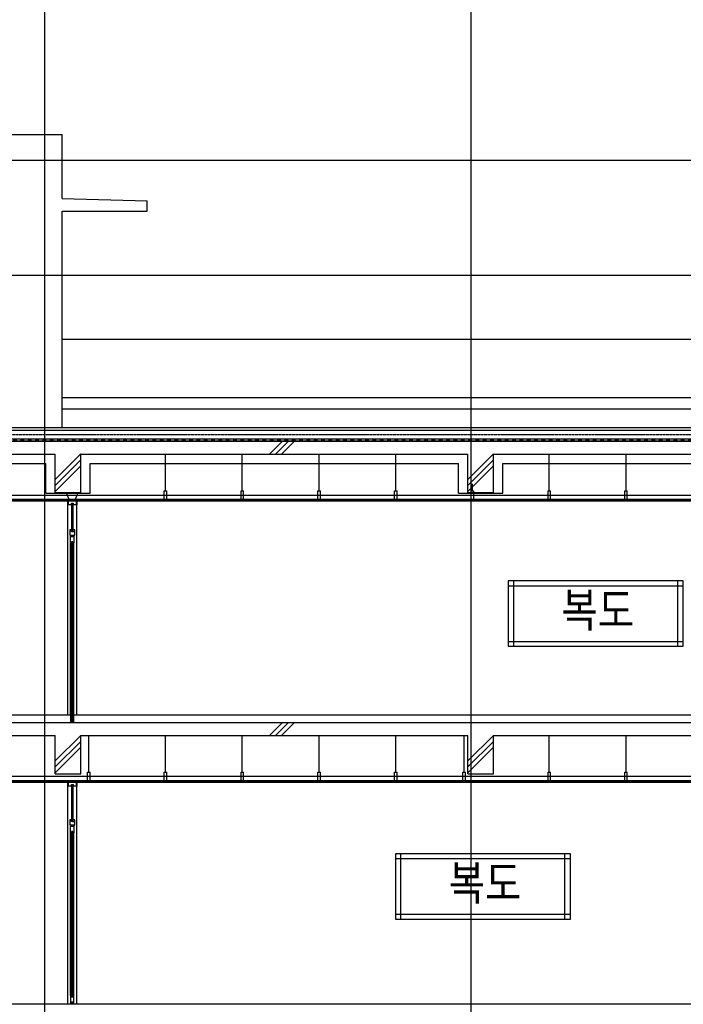
# Model space of a CAD drawing. Units: millimetres. Extents: x 383766 to 882130, y -77373 to 57373.
# Drawn here: x 581601 to 589384, y 20872 to 32423 of the extents above; entities that cross this region are included whole.
import ezdxf
from ezdxf.enums import TextEntityAlignment as Align

# ---------------------------------------------------------------- set-up
doc = ezdxf.new("R2010")
doc.units = ezdxf.units.MM
for name, pattern in [('CEN', [62, 60, -1, 0, -1]), ('HID', [2.3, 1.5, -0.8]), ('HIDDEN', [2, 1, -1])]:
    doc.linetypes.add(name, pattern=pattern)
for name, color, linetype in [('2', 2, 'Continuous'), ('3', 3, 'Continuous'), ('4', 4, 'Continuous'), ('6', 6, 'Continuous'), ('9', 9, 'Continuous'), ('CEN', 1, 'CEN'), ('DOOR', 4, 'Continuous'), ('ELE-8', 8, 'Continuous'), ('HAT', 253, 'Continuous'), ('TEX', 3, 'Continuous'), ('WIN', 4, 'Continuous'), ('실명', 3, 'Continuous')]:
    doc.layers.add(name, color=color, linetype=linetype)
doc.styles.add('굴림체', font='txt')

msp = doc.modelspace()

# ---------------------------------------------------------------- linework, layer by layer
at = {"layer": '2'}
for p, q in [((568207.6, 27477.1), (595137.6, 27477.1)), ((577447.6, 27327.1), (582017.6, 27327.1)), ((582017.6, 26877.1), (582017.6, 27327.1)), ((582317.6, 27327.1), (586857.6, 27327.1)), ((582317.6, 26877.1), (582317.6, 27327.1)), ((586857.6, 26877.1), (586857.6, 27327.1)), ((587157.6, 27327.1), (595037.6, 27327.1)), ((587157.6, 26877.1), (587157.6, 27327.1)), ((582017.6, 26877.1), (582317.6, 26877.1)), ((586857.6, 26877.1), (587157.6, 26877.1)), ((568207.6, 24177.1), (595187.6, 24177.1)), ((577447.6, 24027.1), (582017.6, 24027.1)), ((582017.6, 23577.1), (582017.6, 24027.1)), ((582317.6, 24027.1), (586857.6, 24027.1)), ((582317.6, 23577.1), (582317.6, 24027.1)), ((586857.6, 23577.1), (586857.6, 24027.1)), ((587157.6, 24027.1), (595037.6, 24027.1)), ((587157.6, 23577.1), (587157.6, 24027.1)), ((582017.6, 23577.1), (582317.6, 23577.1)), ((586857.6, 23577.1), (587157.6, 23577.1))]:
    msp.add_line(p, q, dxfattribs=at)
at = {"layer": '3', "linetype": 'HID'}
msp.add_line((568270, 27557.1), (594987.6, 27557.1), dxfattribs=at)
at = {"layer": '4'}
for p, q in [((578137.6, 31077.1), (582097.6, 31077.1)), ((582097.6, 30327.1), (582097.6, 31077.1)), ((582097.6, 30327.1), (583097.6, 30297.1)), ((583097.6, 30177.1), (583097.6, 30297.1)), ((582097.6, 27637.1), (582097.6, 30177.1)), ((582097.6, 30177.1), (583097.6, 30177.1))]:
    msp.add_line(p, q, dxfattribs=at)
at = {"layer": '6'}
for p, q in [((582097.6, 28677.1), (595152.6, 28677.1)), ((569077.6, 27637.1), (594362.6, 27637.1)), ((568270, 27507.1), (595125.2, 27507.1)), ((569059.6, 27607.1), (594380.6, 27607.1)), ((583312.1, 26897.1), (583312.1, 27327.1)), ((584212.1, 26897.1), (584212.1, 27327.1)), ((585112.1, 26897.1), (585112.1, 27327.1)), ((586012.1, 26897.1), (586012.1, 27327.1)), ((587812.1, 26897.1), (587812.1, 27327.1)), ((588712.1, 26897.1), (588712.1, 27327.1)), ((577557.6, 27217.1), (581907.6, 27217.1)), ((581907.6, 26867.1), (581907.6, 27217.1)), ((582427.6, 27217.1), (586747.6, 27217.1)), ((582427.6, 26867.1), (582427.6, 27217.1)), ((586747.6, 26867.1), (586747.6, 27217.1)), ((587267.6, 27217.1), (594927.6, 27217.1)), ((587267.6, 26867.1), (587267.6, 27217.1)), ((586912.1, 26897.1), (586912.1, 26977.1)), ((568257.6, 26847.1), (595187.6, 26847.1)), ((581907.6, 26867.1), (582427.6, 26867.1)), ((583297.1, 26797.1), (583297.1, 26897.1)), ((583297.1, 26897.1), (583327.1, 26897.1)), ((583327.1, 26797.1), (583327.1, 26897.1)), ((584197.1, 26797.1), (584197.1, 26897.1)), ((584197.1, 26897.1), (584227.1, 26897.1)), ((584227.1, 26797.1), (584227.1, 26897.1)), ((585097.1, 26797.1), (585097.1, 26897.1)), ((585097.1, 26897.1), (585127.1, 26897.1)), ((585127.1, 26797.1), (585127.1, 26897.1)), ((585997.1, 26797.1), (585997.1, 26897.1)), ((585997.1, 26897.1), (586027.1, 26897.1)), ((586027.1, 26797.1), (586027.1, 26897.1)), ((586747.6, 26867.1), (587267.6, 26867.1)), ((586897.1, 26797.1), (586897.1, 26897.1)), ((586897.1, 26897.1), (586927.1, 26897.1)), ((586927.1, 26797.1), (586927.1, 26897.1)), ((587797.1, 26797.1), (587797.1, 26897.1)), ((587797.1, 26897.1), (587827.1, 26897.1)), ((587827.1, 26797.1), (587827.1, 26897.1)), ((588697.1, 26797.1), (588697.1, 26897.1)), ((588697.1, 26897.1), (588727.1, 26897.1)), ((588727.1, 26797.1), (588727.1, 26897.1)), ((568227.6, 26797.1), (595187.6, 26797.1)), ((568227.6, 26787.1), (595187.6, 26787.1)), ((568227.6, 26777.1), (595187.6, 26777.1)), ((568227.6, 24267.1), (595187.6, 24267.1)), ((582412.1, 23597.1), (582412.1, 24027.1)), ((583312.1, 23597.1), (583312.1, 24027.1)), ((584212.1, 23597.1), (584212.1, 24027.1)), ((585112.1, 23597.1), (585112.1, 24027.1)), ((586012.1, 23597.1), (586012.1, 24027.1)), ((586814.1, 23597.1), (586814.1, 24027.1)), ((587812.1, 23597.1), (587812.1, 24027.1)), ((588712.1, 23597.1), (588712.1, 24027.1)), ((582397.1, 23497.1), (582397.1, 23597.1)), ((582397.1, 23597.1), (582427.1, 23597.1)), ((582427.1, 23497.1), (582427.1, 23597.1)), ((583297.1, 23497.1), (583297.1, 23597.1)), ((583297.1, 23597.1), (583327.1, 23597.1)), ((583327.1, 23497.1), (583327.1, 23597.1)), ((584197.1, 23497.1), (584197.1, 23597.1)), ((584197.1, 23597.1), (584227.1, 23597.1)), ((584227.1, 23497.1), (584227.1, 23597.1)), ((585097.1, 23497.1), (585097.1, 23597.1)), ((585097.1, 23597.1), (585127.1, 23597.1)), ((585127.1, 23497.1), (585127.1, 23597.1)), ((585997.1, 23497.1), (585997.1, 23597.1)), ((585997.1, 23597.1), (586027.1, 23597.1)), ((586027.1, 23497.1), (586027.1, 23597.1)), ((586799.1, 23497.1), (586799.1, 23597.1)), ((586799.1, 23597.1), (586829.1, 23597.1)), ((586829.1, 23497.1), (586829.1, 23597.1)), ((587797.1, 23497.1), (587797.1, 23597.1)), ((587797.1, 23597.1), (587827.1, 23597.1)), ((587827.1, 23497.1), (587827.1, 23597.1)), ((588697.1, 23497.1), (588697.1, 23597.1)), ((588697.1, 23597.1), (588727.1, 23597.1)), ((588727.1, 23497.1), (588727.1, 23597.1)), ((568372.6, 23497.1), (595417.6, 23497.1)), ((568372.6, 23487.1), (595417.6, 23487.1)), ((568372.6, 23477.1), (595427.6, 23477.1)), ((568402.6, 23547.1), (595417.6, 23547.1)), ((568227.6, 20877.1), (592296.8, 20877.1))]:
    msp.add_line(p, q, dxfattribs=at)
at = {"layer": '6', "linetype": 'HIDDEN'}
msp.add_line((568263.8, 27492.1), (595131.4, 27492.1), dxfattribs=at)
at = {"layer": '9'}
for p, q in [((582097.6, 27992.3), (594987.6, 27992.3)), ((582097.6, 27857.1), (594987.6, 27857.1))]:
    msp.add_line(p, q, dxfattribs=at)
at = {"layer": 'CEN'}
for p, q in [((581897.6, 8562.7), (581897.6, 43018.4)), ((586897.6, 8562.7), (586897.6, 43018.4)), ((562578.6, 30777.1), (598195.3, 30777.1)), ((562578.6, 29427.1), (615302.6, 29427.1)), ((562578.6, 27477.1), (598195.3, 27477.1)), ((562578.6, 24177.1), (598195.3, 24177.1)), ((562578.6, 20877.1), (615302.6, 20877.1))]:
    msp.add_line(p, q, dxfattribs=at)
at = {"layer": 'DOOR', "color": 4, "linetype": 'Continuous'}
for p, q in [((582165.6, 26777.1), (582188.6, 26777.1)), ((582246.6, 26777.1), (582269.6, 26777.1))]:
    msp.add_line(p, q, dxfattribs=at)
at = {"layer": 'ELE-8', "ltscale": 0.5}
for p, q in [((587331.1, 25782.5), (589382.7, 25782.5)), ((587395.1, 25072.1), (587395.1, 25840.1)), ((589318.7, 25072.1), (589318.7, 25840.1)), ((587331.1, 25129.7), (589382.7, 25129.7)), ((586008.1, 22581.5), (588059.8, 22581.5)), ((586072.1, 21871.1), (586072.1, 22639.1)), ((587995.8, 21871.1), (587995.8, 22639.1)), ((586008.1, 21928.7), (588059.8, 21928.7))]:
    msp.add_line(p, q, dxfattribs=at)
at = {"layer": 'HAT'}
for p, q in [((584531.8, 27327.1), (584681.8, 27477.1)), ((584602.5, 27327.1), (584752.5, 27477.1)), ((584673.2, 27327.1), (584823.2, 27477.1)), ((582017.6, 27028.9), (582317.6, 27328.9)), ((586857.6, 27028.9), (587157.6, 27328.9)), ((582017.6, 26958.2), (582317.6, 27258.2)), ((582017.6, 26887.5), (582317.6, 27187.5)), ((586857.6, 26958.2), (587157.6, 27258.2)), ((586857.6, 26887.5), (587157.6, 27187.5)), ((584531.8, 24027.1), (584681.8, 24177.1)), ((584602.5, 24027.1), (584752.5, 24177.1)), ((584673.2, 24027.1), (584823.2, 24177.1)), ((582017.6, 23727.1), (582317.6, 24027.1)), ((586857.6, 23727.1), (587157.6, 24027.1)), ((582017.6, 23656.3), (582317.6, 23956.3)), ((586857.6, 23656.3), (587157.6, 23956.3)), ((582017.6, 23587.5), (582317.6, 23887.5)), ((586857.6, 23587.5), (587157.6, 23887.5))]:
    msp.add_line(p, q, dxfattribs=at)
at = {"layer": 'WIN'}
for p, q in [((582188.6, 26777.1), (582147.7, 26877.1)), ((582246.6, 26777.1), (582287.5, 26877.1)), ((582165.6, 26732.1), (582165.6, 26777.1)), ((582165.6, 24277.1), (582165.6, 26732.1)), ((582210.1, 26732.1), (582165.6, 26732.1)), ((582168.7, 26774), (582168.7, 26735.2)), ((582188.6, 26774), (582168.7, 26774)), ((582168.7, 26735.2), (582207, 26735.2)), ((582188.6, 26777.1), (582188.6, 26774)), ((582207, 26735.2), (582207, 26750.2)), ((582207, 26750.2), (582228.2, 26750.2)), ((582221.9, 26747.1), (582210.1, 26735.3)), ((582210.1, 26737), (582220.3, 26747.1)), ((582218.6, 26747.1), (582210.1, 26738.6)), ((582210.1, 26740.3), (582216.9, 26747.1)), ((582210.1, 26747.1), (582210.1, 26732.1)), ((582215.1, 26747.1), (582210.1, 26742.1)), ((582210.1, 26743.8), (582213.4, 26747.1)), ((582211.8, 26747.1), (582210.1, 26745.5)), ((582225.1, 26747.1), (582210.1, 26747.1)), ((582210.1, 26746.9), (582218, 26739)), ((582216.2, 26739), (582210.1, 26745.2)), ((582210.1, 26743.5), (582214.7, 26738.8)), ((582214.7, 26737.1), (582210.1, 26741.8)), ((582210.1, 26740), (582214.7, 26735.5)), ((582214.7, 26733.8), (582210.1, 26738.4)), ((582210.1, 26733.6), (582214.7, 26738.2)), ((582210.1, 26736.7), (582214.6, 26732.2)), ((582214.6, 26730.5), (582210.1, 26735)), ((582210.1, 26733.3), (582214.6, 26728.8)), ((582210.1, 26732.1), (582210.1, 26437.1)), ((582210.7, 26732), (582210.1, 26732.1)), ((582214.7, 26736.5), (582210.3, 26732.1)), ((582211.6, 26731.5), (582210.7, 26732)), ((582211.5, 26731.6), (582214.7, 26734.8)), ((582219.7, 26739), (582211.6, 26747.1)), ((582212.5, 26730.9), (582211.6, 26731.5)), ((582214.6, 26733.1), (582212.5, 26730.9)), ((582213.3, 26729.7), (582212.5, 26730.9)), ((582213.2, 26747.1), (582225.1, 26735.2)), ((582213.2, 26729.9), (582214.6, 26731.4)), ((582214, 26728.7), (582213.3, 26729.7)), ((582214.6, 26729.7), (582213.8, 26728.9)), ((582214.6, 26727.4), (582214, 26728.7)), ((582214.4, 26727.8), (582214.6, 26728)), ((582214.7, 26430.2), (582214.8, 26739)), ((582220.7, 26739), (582214.7, 26739)), ((582225.1, 26736.9), (582214.9, 26747.1)), ((582215.5, 26739), (582223.6, 26747.1)), ((582216.6, 26747.1), (582225.1, 26738.6)), ((582225.1, 26746.9), (582217.3, 26739)), ((582225.1, 26740.3), (582218.4, 26747.1)), ((582219, 26739), (582225.1, 26745.2)), ((582220.1, 26747.1), (582225.1, 26742.1)), ((582220.6, 26739), (582220.7, 26430.2)), ((582225.1, 26743.5), (582220.7, 26739)), ((582220.7, 26737.4), (582225.1, 26741.9)), ((582225.1, 26740.1), (582220.7, 26735.7)), ((582220.7, 26734), (582225.1, 26738.4)), ((582225.1, 26733.6), (582220.7, 26738)), ((582220.7, 26736.2), (582224.9, 26732)), ((582223.8, 26731.5), (582220.7, 26734.6)), ((582225.1, 26736.7), (582220.8, 26732.4)), ((582220.8, 26730.7), (582225.1, 26735)), ((582225.1, 26733.4), (582220.8, 26729.1)), ((582220.8, 26732.8), (582222.8, 26730.8)), ((582222.1, 26729.9), (582220.8, 26731.2)), ((582220.8, 26729.5), (582221.5, 26728.8)), ((582221.4, 26728.6), (582220.8, 26727.5)), ((582220.9, 26727.7), (582220.8, 26727.8)), ((582221.7, 26729.3), (582221.4, 26728.6)), ((582225.1, 26743.7), (582221.7, 26747.1)), ((582222.2, 26730.1), (582221.7, 26729.3)), ((582222.7, 26730.7), (582222.2, 26730.1)), ((582223.4, 26731.2), (582222.7, 26730.7)), ((582223.4, 26747.1), (582225.1, 26745.4)), ((582224.1, 26731.7), (582223.4, 26731.2)), ((582225.1, 26732.1), (582224.1, 26731.7)), ((582225.1, 26732.1), (582225.1, 26747.1)), ((582225.1, 26732.1), (582225.1, 26437.1)), ((582269.6, 26732.1), (582225.1, 26732.1)), ((582228.2, 26750.2), (582228.2, 26735.2)), ((582228.2, 26735.2), (582266.5, 26735.2)), ((582246.6, 26774.1), (582246.6, 26777.1)), ((582266.5, 26774.1), (582246.6, 26774.1)), ((582266.5, 26735.2), (582266.5, 26774.1)), ((582269.6, 26777.1), (582269.6, 26732.1)), ((582269.6, 24277.1), (582269.6, 26732.1)), ((582210.1, 26437.1), (582187.6, 26437.1)), ((582187.6, 26437.1), (582187.6, 26377.1)), ((582187.6, 26377.1), (582247.6, 26377.1)), ((582197.3, 26284.1), (582197.3, 26374.1)), ((582197.3, 26374.1), (582213.3, 26374.1)), ((582197.3, 26360.5), (582238, 26360.5)), ((582210.1, 26434.3), (582214.7, 26438.9)), ((582212.2, 26438.1), (582210.1, 26436)), ((582214.7, 26437.3), (582210.1, 26432.6)), ((582210.7, 26437.2), (582210.1, 26437.1)), ((582210.1, 26417.1), (582210.1, 26437.1)), ((582210.1, 26435.8), (582214.7, 26431.2)), ((582210.1, 26430.9), (582214.7, 26435.5)), ((582225.1, 26434.1), (582210.1, 26419)), ((582225.1, 26419), (582210.1, 26434.1)), ((582214.7, 26433.8), (582210.1, 26429.3)), ((582210.1, 26417.3), (582225.1, 26432.4)), ((582210.1, 26432.4), (582225.1, 26417.3)), ((582210.1, 26427.6), (582214.7, 26432.2)), ((582223.7, 26417.1), (582210.1, 26430.7)), ((582214.7, 26430.5), (582210.1, 26425.9)), ((582210.1, 26420.9), (582219.5, 26430.2)), ((582217.9, 26430.2), (582210.1, 26422.5)), ((582210.1, 26424.2), (582216.1, 26430.2)), ((582210.1, 26429.1), (582222, 26417.1)), ((582220.3, 26417.1), (582210.1, 26427.4)), ((582210.1, 26425.7), (582218.6, 26417.1)), ((582216.8, 26417.1), (582210.1, 26424)), ((582210.1, 26422.3), (582215.2, 26417.1)), ((582213.5, 26417.1), (582210.1, 26420.7)), ((582210.1, 26418.8), (582211.8, 26417.1)), ((582225.1, 26417.1), (582210.1, 26417.1)), ((582214.7, 26432.9), (582210.4, 26437.2)), ((582213.3, 26374.1), (582210.6, 26364.9)), ((582210.6, 26364.9), (582225, 26364.9)), ((582211.6, 26437.7), (582210.7, 26437.2)), ((582212.5, 26438.3), (582211.6, 26437.7)), ((582211.6, 26437.7), (582214.7, 26434.6)), ((582225.1, 26430.7), (582211.6, 26417.1)), ((582213.3, 26439.5), (582212.5, 26438.3)), ((582214.7, 26436.1), (582212.6, 26438.4)), ((582214.7, 26440.6), (582212.7, 26438.6)), ((582213.2, 26439.3), (582214.7, 26437.8)), ((582214, 26440.5), (582213.3, 26439.5)), ((582213.3, 26417.1), (582225.1, 26429.1)), ((582214.7, 26439.5), (582213.9, 26440.3)), ((582213.9, 26367), (582213.9, 26377.1)), ((582214.7, 26442), (582214, 26440.5)), ((582214.5, 26441.5), (582214.7, 26441.2)), ((582220.7, 26430.2), (582214.7, 26430.2)), ((582214.8, 26377.1), (582214.8, 26367)), ((582225.1, 26427.4), (582215, 26417.1)), ((582215.7, 26430.2), (582225.1, 26420.9)), ((582215.7, 26377.1), (582215.7, 26367)), ((582216.6, 26417.1), (582225.1, 26425.7)), ((582216.6, 26377.1), (582216.6, 26367)), ((582225.1, 26422.6), (582217.4, 26430.2)), ((582217.5, 26377.1), (582217.5, 26367)), ((582225.1, 26424), (582218.4, 26417.1)), ((582218.4, 26377.1), (582218.4, 26367)), ((582219.1, 26430.2), (582225.1, 26424.3)), ((582219.3, 26377.1), (582219.3, 26367)), ((582220.1, 26417.1), (582225.1, 26422.3)), ((582220.2, 26377.1), (582220.2, 26367)), ((582221.4, 26440.6), (582220.7, 26441.9)), ((582221.5, 26440.4), (582220.7, 26439.8)), ((582225.1, 26436), (582220.7, 26440.4)), ((582220.7, 26438), (582222, 26439.4)), ((582220.7, 26438.8), (582225.1, 26434.3)), ((582222.7, 26438.5), (582220.7, 26436.3)), ((582220.7, 26434.8), (582223.7, 26437.8)), ((582224.9, 26437.2), (582220.7, 26433.1)), ((582225.1, 26432.7), (582220.7, 26437.1)), ((582220.7, 26431.4), (582225.1, 26435.8)), ((582220.7, 26435.3), (582225.1, 26431)), ((582225.1, 26429.3), (582220.7, 26433.7)), ((582220.7, 26432), (582225.1, 26427.6)), ((582225.1, 26425.9), (582220.7, 26430.3)), ((582221.1, 26377.1), (582221.1, 26367)), ((582221.7, 26439.9), (582221.4, 26440.6)), ((582222.2, 26439.1), (582221.7, 26439.9)), ((582225.1, 26420.7), (582221.8, 26417.1)), ((582222, 26377.1), (582222, 26367)), ((582222.7, 26438.5), (582222.2, 26439.1)), ((582223.4, 26438), (582222.7, 26438.5)), ((582225, 26364.9), (582223.1, 26374.1)), ((582223.1, 26374.1), (582238, 26374.1)), ((582224.1, 26437.5), (582223.4, 26438)), ((582223.5, 26417.1), (582225.1, 26418.8)), ((582225.1, 26437.1), (582224.1, 26437.5)), ((582247.6, 26437.1), (582225.1, 26437.1)), ((582225.1, 26437.1), (582225.1, 26417.1)), ((582225.1, 26417.1), (582247.6, 26417.1)), ((582238, 26374.1), (582238, 26284.1)), ((582247.6, 26377.1), (582247.6, 26437.1)), ((582197.1, 24277.1), (582197.1, 26284.1)), ((582210.2, 26284.1), (582197.3, 26284.1)), ((582210.1, 24277.1), (582210.1, 26284.1)), ((582221.9, 26299.1), (582210.2, 26287.3)), ((582210.2, 26289), (582220.3, 26299.1)), ((582218.6, 26299.1), (582210.2, 26290.6)), ((582210.2, 26292.3), (582216.9, 26299.1)), ((582215.2, 26299.1), (582210.2, 26294)), ((582210.2, 26295.8), (582213.5, 26299.1)), ((582211.9, 26299.1), (582210.2, 26297.5)), ((582225.1, 26299.1), (582210.2, 26299.1)), ((582210.2, 26299.1), (582210.2, 26284.1)), ((582210.2, 26298.9), (582218, 26291)), ((582216.3, 26291), (582210.2, 26297.2)), ((582210.2, 26295.5), (582214.8, 26290.8)), ((582214.8, 26289.1), (582210.2, 26293.7)), ((582210.2, 26292), (582214.8, 26287.5)), ((582214.8, 26285.8), (582210.2, 26290.4)), ((582210.2, 26285.6), (582214.8, 26290.2)), ((582210.2, 26288.7), (582214.7, 26284.2)), ((582214.7, 26282.5), (582210.2, 26287)), ((582210.2, 26285.3), (582214.7, 26280.8)), ((582210.8, 26284), (582210.2, 26284.1)), ((582214.8, 26288.5), (582210.4, 26284.1)), ((582211.7, 26283.5), (582210.8, 26284)), ((582211.6, 26283.6), (582214.8, 26286.8)), ((582219.7, 26291), (582211.7, 26299.1)), ((582212.6, 26282.9), (582211.7, 26283.5)), ((582214.7, 26285.1), (582212.6, 26282.9)), ((582213.4, 26281.7), (582212.6, 26282.9)), ((582213.3, 26299.1), (582225.1, 26287.2)), ((582213.3, 26281.9), (582214.7, 26283.4)), ((582214.1, 26280.7), (582213.4, 26281.7)), ((582214.7, 26281.7), (582213.9, 26280.9)), ((582214.7, 26279.4), (582214.1, 26280.7)), ((582214.5, 26279.8), (582214.7, 26280)), ((582214.7, 24270.2), (582214.7, 26291)), ((582220.7, 26291), (582214.8, 26291)), ((582225.1, 26288.9), (582215, 26299.1)), ((582215.6, 26291), (582223.6, 26299.1)), ((582216.7, 26299.1), (582225.1, 26290.6)), ((582225.1, 26298.9), (582217.3, 26291)), ((582225.1, 26292.3), (582218.4, 26299.1)), ((582219, 26291), (582225.1, 26297.2)), ((582220.1, 26299.1), (582225.1, 26294)), ((582225.1, 26295.5), (582220.7, 26291)), ((582220.7, 26289.4), (582225.1, 26293.8)), ((582225.1, 26292.1), (582220.7, 26287.7)), ((582220.7, 26291), (582220.7, 24270.2)), ((582220.7, 26286), (582225.1, 26290.4)), ((582225.1, 26285.6), (582220.7, 26290)), ((582220.7, 26288.2), (582224.9, 26284)), ((582223.8, 26283.5), (582220.7, 26286.6)), ((582225.1, 26288.7), (582220.8, 26284.4)), ((582220.8, 26282.7), (582225.1, 26287)), ((582225.1, 26285.4), (582220.8, 26281.1)), ((582220.8, 26284.8), (582222.8, 26282.8)), ((582222.1, 26281.9), (582220.8, 26283.2)), ((582220.8, 26281.5), (582221.5, 26280.8)), ((582221.4, 26280.6), (582220.8, 26279.5)), ((582220.9, 26279.7), (582220.8, 26279.8)), ((582221.7, 26281.3), (582221.4, 26280.6)), ((582225.1, 26295.7), (582221.7, 26299.1)), ((582222.2, 26282.1), (582221.7, 26281.3)), ((582222.7, 26282.7), (582222.2, 26282.1)), ((582223.4, 26283.2), (582222.7, 26282.7)), ((582223.4, 26299.1), (582225.1, 26297.4)), ((582224.1, 26283.7), (582223.4, 26283.2)), ((582225.1, 26284.1), (582224.1, 26283.7)), ((582225.1, 26284.1), (582225.1, 26299.1)), ((582225.1, 26284.1), (582225.1, 24277.1)), ((582238, 26284.1), (582225.1, 26284.1)), ((582238.1, 24277.1), (582238.1, 26284.1)), ((582210.1, 24277.1), (582197.1, 24277.1)), ((582197.1, 24277.1), (582197.1, 24187.1)), ((582210.1, 24274.3), (582214.6, 24278.8)), ((582212.2, 24278.2), (582210.1, 24276)), ((582210.7, 24277.2), (582210.1, 24277.1)), ((582214.6, 24277.2), (582210.1, 24272.6)), ((582210.1, 24257.1), (582210.1, 24277.1)), ((582210.1, 24275.8), (582214.7, 24271.2)), ((582210.1, 24271), (582214.7, 24275.5)), ((582225.1, 24274.1), (582210.1, 24259)), ((582225.1, 24259), (582210.1, 24274.1)), ((582214.7, 24273.8), (582210.1, 24269.3)), ((582210.1, 24257.3), (582225.1, 24272.4)), ((582210.1, 24272.4), (582225.1, 24257.4)), ((582210.1, 24267.6), (582214.7, 24272.2)), ((582223.7, 24257.1), (582210.1, 24270.8)), ((582214.7, 24270.5), (582210.1, 24265.9)), ((582210.1, 24260.7), (582219.5, 24270.2)), ((582217.7, 24270.2), (582210.1, 24262.4)), ((582210.1, 24264.2), (582216.1, 24270.2)), ((582210.1, 24269.1), (582222, 24257.1)), ((582220.3, 24257.1), (582210.1, 24267.4)), ((582210.1, 24265.7), (582218.5, 24257.1)), ((582216.8, 24257.1), (582210.1, 24264)), ((582210.1, 24262.2), (582215.2, 24257.1)), ((582213.5, 24257.1), (582210.1, 24260.5)), ((582210.1, 24258.8), (582211.8, 24257.1)), ((582214.7, 24272.9), (582210.4, 24277.2)), ((582211.6, 24277.7), (582210.7, 24277.2)), ((582212.5, 24278.3), (582211.6, 24277.7)), ((582211.6, 24277.7), (582214.7, 24274.6)), ((582225.1, 24270.8), (582211.6, 24257.1)), ((582213.3, 24279.5), (582212.5, 24278.3)), ((582214.6, 24276.3), (582212.6, 24278.4)), ((582214.6, 24280.5), (582212.7, 24278.6)), ((582213.2, 24279.4), (582214.6, 24278)), ((582214, 24280.5), (582213.3, 24279.5)), ((582213.3, 24257.1), (582225.1, 24269.1)), ((582214.6, 24279.7), (582213.9, 24280.4)), ((582214.6, 24281.8), (582214, 24280.5)), ((582214.1, 24277.8), (582214.1, 24194.2)), ((582214.5, 24281.5), (582214.6, 24281.4)), ((582220.7, 24270.2), (582214.7, 24270.2)), ((582215, 24277.8), (582215, 24194.2)), ((582225.1, 24267.4), (582215, 24257.1)), ((582215.7, 24270.2), (582225.1, 24260.7)), ((582215.9, 24277.8), (582215.9, 24194.2)), ((582216.6, 24257.1), (582225.1, 24265.7)), ((582216.8, 24277.8), (582216.8, 24194.2)), ((582225.1, 24262.4), (582217.4, 24270.2)), ((582217.7, 24277.8), (582217.7, 24194.2)), ((582225.1, 24264), (582218.3, 24257.1)), ((582218.6, 24277.8), (582218.6, 24194.2)), ((582219.2, 24270.2), (582225.1, 24264.3)), ((582219.5, 24277.8), (582219.5, 24194.2)), ((582220.1, 24257.1), (582225.1, 24262.2)), ((582220.4, 24277.8), (582220.4, 24194.2)), ((582220.7, 24274.8), (582223.7, 24277.8)), ((582224.9, 24277.2), (582220.7, 24273.1)), ((582220.7, 24271.4), (582225.1, 24275.8)), ((582220.7, 24275.4), (582225.1, 24271)), ((582225.1, 24269.3), (582220.7, 24273.7)), ((582220.7, 24272), (582225.1, 24267.6)), ((582225.1, 24266), (582220.7, 24270.4)), ((582221.4, 24280.6), (582220.8, 24281.7)), ((582220.8, 24281.6), (582220.9, 24281.6)), ((582221.5, 24280.6), (582220.8, 24279.9)), ((582225.1, 24276), (582220.8, 24280.3)), ((582220.8, 24278.2), (582222, 24279.4)), ((582220.8, 24278.7), (582225.1, 24274.4)), ((582222.7, 24278.5), (582220.8, 24276.5)), ((582225.1, 24272.7), (582220.8, 24277)), ((582221.3, 24277.8), (582221.3, 24194.2)), ((582221.7, 24279.9), (582221.4, 24280.6)), ((582222.2, 24279.1), (582221.7, 24279.9)), ((582225.1, 24260.5), (582221.8, 24257.1)), ((582222.7, 24278.5), (582222.2, 24279.1)), ((582222.2, 24277.8), (582222.2, 24194.2)), ((582223.4, 24278), (582222.7, 24278.5)), ((582224.1, 24277.5), (582223.4, 24278)), ((582223.5, 24257.1), (582225.1, 24258.8)), ((582225.1, 24277.1), (582224.1, 24277.5)), ((582238.1, 24277.1), (582225.1, 24277.1)), ((582225.1, 24277.1), (582225.1, 24257.1)), ((582238.1, 24257.1), (582238.1, 24277.1)), ((582197.1, 24200.7), (582238.1, 24200.7)), ((582197.1, 24187.1), (582213.2, 24187.1)), ((582209.8, 24198.4), (582225.5, 24198.4)), ((582213.2, 24187.1), (582209.8, 24198.4)), ((582225.1, 24257.1), (582210.1, 24257.1)), ((582225.5, 24198.4), (582223.1, 24187.1)), ((582223.1, 24187.1), (582238.1, 24187.1)), ((582238.1, 24257.1), (582225.1, 24257.1)), ((582238.1, 24187.1), (582238.1, 24257.1)), ((582165.6, 23432.1), (582165.6, 23477.1)), ((582165.6, 23477.1), (582188.6, 23477.1)), ((582188.6, 23477.1), (582168.2, 23477.1)), ((582168.7, 23474), (582168.7, 23435.2)), ((582188.6, 23474), (582168.7, 23474)), ((582188.6, 23477.1), (582188.6, 23474)), ((582207, 23435.2), (582207, 23450.2)), ((582207, 23450.2), (582228.2, 23450.2)), ((582228.2, 23450.2), (582228.2, 23435.2)), ((582246.6, 23474.1), (582246.6, 23477.1)), ((582246.6, 23477.1), (582269.6, 23477.1)), ((582246.6, 23477.1), (582267, 23477.1)), ((582266.5, 23474.1), (582246.6, 23474.1)), ((582266.5, 23435.2), (582266.5, 23474.1)), ((582269.6, 23477.1), (582269.6, 23432.1)), ((582165.6, 20877.1), (582165.6, 23432.1)), ((582210.1, 23432.1), (582165.6, 23432.1)), ((582168.7, 23435.2), (582207, 23435.2)), ((582221.9, 23447.1), (582210.1, 23435.3)), ((582210.1, 23437), (582220.3, 23447.1)), ((582218.6, 23447.1), (582210.1, 23438.6)), ((582210.1, 23440.3), (582216.9, 23447.1)), ((582210.1, 23447.1), (582210.1, 23432.1)), ((582215.1, 23447.1), (582210.1, 23442.1)), ((582210.1, 23443.8), (582213.4, 23447.1)), ((582211.8, 23447.1), (582210.1, 23445.5)), ((582225.1, 23447.1), (582210.1, 23447.1)), ((582210.1, 23446.9), (582218, 23439)), ((582216.2, 23439), (582210.1, 23445.2)), ((582210.1, 23443.5), (582214.7, 23438.8)), ((582214.7, 23437.1), (582210.1, 23441.8)), ((582210.1, 23440), (582214.7, 23435.5)), ((582214.7, 23433.8), (582210.1, 23438.4)), ((582210.1, 23433.6), (582214.7, 23438.2)), ((582210.1, 23436.7), (582214.6, 23432.2)), ((582214.6, 23430.5), (582210.1, 23435)), ((582210.1, 23433.3), (582214.6, 23428.8)), ((582210.1, 23432.1), (582210.1, 23037.1)), ((582210.7, 23432), (582210.1, 23432.1)), ((582214.7, 23436.5), (582210.3, 23432.1)), ((582211.6, 23431.5), (582210.7, 23432)), ((582211.5, 23431.6), (582214.7, 23434.8)), ((582219.7, 23439), (582211.6, 23447.1)), ((582212.5, 23430.9), (582211.6, 23431.5)), ((582214.6, 23433.1), (582212.5, 23430.9)), ((582213.3, 23429.7), (582212.5, 23430.9)), ((582213.2, 23447.1), (582225.1, 23435.2)), ((582213.2, 23429.9), (582214.6, 23431.4)), ((582214, 23428.7), (582213.3, 23429.7)), ((582214.6, 23429.7), (582213.8, 23428.9)), ((582214.6, 23427.4), (582214, 23428.7)), ((582214.4, 23427.8), (582214.6, 23428)), ((582214.7, 23030.2), (582214.8, 23439)), ((582220.7, 23439), (582214.7, 23439)), ((582225.1, 23436.9), (582214.9, 23447.1)), ((582215.5, 23439), (582223.6, 23447.1)), ((582216.6, 23447.1), (582225.1, 23438.6)), ((582225.1, 23446.9), (582217.3, 23439)), ((582225.1, 23440.3), (582218.4, 23447.1)), ((582219, 23439), (582225.1, 23445.2)), ((582220.1, 23447.1), (582225.1, 23442.1)), ((582220.6, 23439), (582220.7, 23030.2)), ((582225.1, 23443.5), (582220.7, 23439)), ((582220.7, 23437.4), (582225.1, 23441.9)), ((582225.1, 23440.1), (582220.7, 23435.7)), ((582220.7, 23434), (582225.1, 23438.4)), ((582225.1, 23433.6), (582220.7, 23438)), ((582220.7, 23436.2), (582224.9, 23432)), ((582223.8, 23431.5), (582220.7, 23434.6)), ((582225.1, 23436.7), (582220.8, 23432.4)), ((582220.8, 23430.7), (582225.1, 23435)), ((582225.1, 23433.4), (582220.8, 23429.1)), ((582220.8, 23432.8), (582222.8, 23430.8)), ((582222.1, 23429.9), (582220.8, 23431.2)), ((582220.8, 23429.5), (582221.5, 23428.8)), ((582221.4, 23428.6), (582220.8, 23427.5)), ((582220.9, 23427.7), (582220.8, 23427.8)), ((582221.7, 23429.3), (582221.4, 23428.6)), ((582225.1, 23443.7), (582221.7, 23447.1)), ((582222.2, 23430.1), (582221.7, 23429.3)), ((582222.7, 23430.7), (582222.2, 23430.1)), ((582223.4, 23431.2), (582222.7, 23430.7)), ((582223.4, 23447.1), (582225.1, 23445.4)), ((582224.1, 23431.7), (582223.4, 23431.2)), ((582225.1, 23432.1), (582224.1, 23431.7)), ((582225.1, 23432.1), (582225.1, 23447.1)), ((582225.1, 23432.1), (582225.1, 23037.1)), ((582269.6, 23432.1), (582225.1, 23432.1)), ((582228.2, 23435.2), (582266.5, 23435.2)), ((582269.6, 20877.1), (582269.6, 23432.1)), ((582210.1, 23037.1), (582187.6, 23037.1)), ((582187.6, 23037.1), (582187.6, 22977.1)), ((582210.1, 23034.3), (582214.7, 23038.9)), ((582212.2, 23038.1), (582210.1, 23036)), ((582214.7, 23037.3), (582210.1, 23032.6)), ((582210.7, 23037.2), (582210.1, 23037.1)), ((582210.1, 23017.1), (582210.1, 23037.1)), ((582210.1, 23035.8), (582214.7, 23031.2)), ((582210.1, 23030.9), (582214.7, 23035.5)), ((582225.1, 23034.1), (582210.1, 23019)), ((582225.1, 23019), (582210.1, 23034.1)), ((582214.7, 23033.8), (582210.1, 23029.3)), ((582210.1, 23017.3), (582225.1, 23032.4)), ((582210.1, 23032.4), (582225.1, 23017.3)), ((582210.1, 23027.6), (582214.7, 23032.2)), ((582223.7, 23017.1), (582210.1, 23030.7)), ((582214.7, 23030.5), (582210.1, 23025.9)), ((582210.1, 23020.9), (582219.5, 23030.2)), ((582217.9, 23030.2), (582210.1, 23022.5)), ((582210.1, 23024.2), (582216.1, 23030.2)), ((582210.1, 23029.1), (582222, 23017.1)), ((582220.3, 23017.1), (582210.1, 23027.4)), ((582210.1, 23025.7), (582218.6, 23017.1)), ((582216.8, 23017.1), (582210.1, 23024)), ((582210.1, 23022.3), (582215.2, 23017.1)), ((582213.5, 23017.1), (582210.1, 23020.7)), ((582210.1, 23018.8), (582211.8, 23017.1)), ((582225.1, 23017.1), (582210.1, 23017.1)), ((582214.7, 23032.9), (582210.4, 23037.2)), ((582211.6, 23037.7), (582210.7, 23037.2)), ((582212.5, 23038.3), (582211.6, 23037.7)), ((582211.6, 23037.7), (582214.7, 23034.6)), ((582225.1, 23030.7), (582211.6, 23017.1)), ((582213.3, 23039.5), (582212.5, 23038.3)), ((582214.7, 23036.1), (582212.6, 23038.4)), ((582214.7, 23040.6), (582212.7, 23038.6)), ((582213.2, 23039.3), (582214.7, 23037.8)), ((582214, 23040.5), (582213.3, 23039.5)), ((582213.3, 23017.1), (582225.1, 23029.1)), ((582214.7, 23039.5), (582213.9, 23040.3)), ((582214.7, 23042), (582214, 23040.5)), ((582214.5, 23041.5), (582214.7, 23041.2)), ((582220.7, 23030.2), (582214.7, 23030.2)), ((582225.1, 23027.4), (582215, 23017.1)), ((582215.7, 23030.2), (582225.1, 23020.9)), ((582216.6, 23017.1), (582225.1, 23025.7)), ((582225.1, 23022.6), (582217.4, 23030.2)), ((582225.1, 23024), (582218.4, 23017.1)), ((582219.1, 23030.2), (582225.1, 23024.3)), ((582220.1, 23017.1), (582225.1, 23022.3)), ((582221.4, 23040.6), (582220.7, 23041.9)), ((582221.5, 23040.4), (582220.7, 23039.8)), ((582225.1, 23036), (582220.7, 23040.4)), ((582220.7, 23038), (582222, 23039.4)), ((582220.7, 23038.8), (582225.1, 23034.3)), ((582222.7, 23038.5), (582220.7, 23036.3)), ((582220.7, 23034.8), (582223.7, 23037.8)), ((582224.9, 23037.2), (582220.7, 23033.1)), ((582225.1, 23032.7), (582220.7, 23037.1)), ((582220.7, 23031.4), (582225.1, 23035.8)), ((582220.7, 23035.3), (582225.1, 23031)), ((582225.1, 23029.3), (582220.7, 23033.7)), ((582220.7, 23032), (582225.1, 23027.6)), ((582225.1, 23025.9), (582220.7, 23030.3)), ((582221.7, 23039.9), (582221.4, 23040.6)), ((582222.2, 23039.1), (582221.7, 23039.9)), ((582225.1, 23020.7), (582221.8, 23017.1)), ((582222.7, 23038.5), (582222.2, 23039.1)), ((582223.4, 23038), (582222.7, 23038.5)), ((582224.1, 23037.5), (582223.4, 23038)), ((582223.5, 23017.1), (582225.1, 23018.8)), ((582225.1, 23037.1), (582224.1, 23037.5)), ((582247.6, 23037.1), (582225.1, 23037.1)), ((582225.1, 23037.1), (582225.1, 23017.1)), ((582225.1, 23017.1), (582247.6, 23017.1)), ((582247.6, 22977.1), (582247.6, 23037.1)), ((582187.6, 22977.1), (582247.6, 22977.1)), ((582197.1, 20977.1), (582197.1, 22884.1)), ((582197.3, 22884.1), (582197.3, 22974.1)), ((582197.3, 22974.1), (582213.3, 22974.1)), ((582197.3, 22960.5), (582238, 22960.5)), ((582210.2, 22884.1), (582197.3, 22884.1)), ((582210.1, 20977.1), (582210.1, 22884.1)), ((582221.9, 22899.1), (582210.2, 22887.3)), ((582210.2, 22889), (582220.3, 22899.1)), ((582218.6, 22899.1), (582210.2, 22890.6)), ((582210.2, 22892.3), (582216.9, 22899.1)), ((582215.2, 22899.1), (582210.2, 22894)), ((582210.2, 22895.8), (582213.5, 22899.1)), ((582211.9, 22899.1), (582210.2, 22897.5)), ((582225.1, 22899.1), (582210.2, 22899.1)), ((582210.2, 22899.1), (582210.2, 22884.1)), ((582210.2, 22898.9), (582218, 22891)), ((582216.3, 22891), (582210.2, 22897.2)), ((582210.2, 22895.5), (582214.8, 22890.8)), ((582214.8, 22889.1), (582210.2, 22893.7)), ((582210.2, 22892), (582214.8, 22887.5)), ((582214.8, 22885.8), (582210.2, 22890.4)), ((582210.2, 22885.6), (582214.8, 22890.2)), ((582210.2, 22888.7), (582214.7, 22884.2)), ((582214.7, 22882.5), (582210.2, 22887)), ((582210.2, 22885.3), (582214.7, 22880.8)), ((582210.8, 22884), (582210.2, 22884.1)), ((582214.8, 22888.5), (582210.4, 22884.1)), ((582213.3, 22974.1), (582210.6, 22964.9)), ((582210.6, 22964.9), (582225, 22964.9)), ((582211.7, 22883.5), (582210.8, 22884)), ((582211.6, 22883.6), (582214.8, 22886.8)), ((582219.7, 22891), (582211.7, 22899.1)), ((582212.6, 22882.9), (582211.7, 22883.5)), ((582214.7, 22885.1), (582212.6, 22882.9)), ((582213.4, 22881.7), (582212.6, 22882.9)), ((582213.3, 22899.1), (582225.1, 22887.2)), ((582213.3, 22881.9), (582214.7, 22883.4)), ((582214.1, 22880.7), (582213.4, 22881.7)), ((582213.9, 22967), (582213.9, 22977.1)), ((582214.7, 22881.7), (582213.9, 22880.9)), ((582214.7, 22879.4), (582214.1, 22880.7)), ((582214.5, 22879.8), (582214.7, 22880)), ((582214.7, 20970.2), (582214.7, 22891)), ((582214.8, 22977.1), (582214.8, 22967)), ((582220.7, 22891), (582214.8, 22891)), ((582225.1, 22888.9), (582215, 22899.1)), ((582215.6, 22891), (582223.6, 22899.1)), ((582215.7, 22977.1), (582215.7, 22967)), ((582216.6, 22977.1), (582216.6, 22967)), ((582216.7, 22899.1), (582225.1, 22890.6)), ((582225.1, 22898.9), (582217.3, 22891)), ((582217.5, 22977.1), (582217.5, 22967)), ((582218.4, 22977.1), (582218.4, 22967)), ((582225.1, 22892.3), (582218.4, 22899.1)), ((582219, 22891), (582225.1, 22897.2)), ((582219.3, 22977.1), (582219.3, 22967)), ((582220.1, 22899.1), (582225.1, 22894)), ((582220.2, 22977.1), (582220.2, 22967)), ((582225.1, 22895.5), (582220.7, 22891)), ((582220.7, 22889.4), (582225.1, 22893.8)), ((582225.1, 22892.1), (582220.7, 22887.7)), ((582220.7, 22891), (582220.7, 20970.2)), ((582220.7, 22886), (582225.1, 22890.4)), ((582225.1, 22885.6), (582220.7, 22890)), ((582220.7, 22888.2), (582224.9, 22884)), ((582223.8, 22883.5), (582220.7, 22886.6)), ((582225.1, 22888.7), (582220.8, 22884.4)), ((582220.8, 22882.7), (582225.1, 22887)), ((582225.1, 22885.4), (582220.8, 22881.1)), ((582220.8, 22884.8), (582222.8, 22882.8)), ((582222.1, 22881.9), (582220.8, 22883.2)), ((582220.8, 22881.5), (582221.5, 22880.8)), ((582221.4, 22880.6), (582220.8, 22879.5)), ((582220.9, 22879.7), (582220.8, 22879.8)), ((582221.1, 22977.1), (582221.1, 22967)), ((582221.7, 22881.3), (582221.4, 22880.6)), ((582225.1, 22895.7), (582221.7, 22899.1)), ((582222.2, 22882.1), (582221.7, 22881.3)), ((582222, 22977.1), (582222, 22967)), ((582222.7, 22882.7), (582222.2, 22882.1)), ((582223.4, 22883.2), (582222.7, 22882.7)), ((582225, 22964.9), (582223.1, 22974.1)), ((582223.1, 22974.1), (582238, 22974.1)), ((582223.4, 22899.1), (582225.1, 22897.4)), ((582224.1, 22883.7), (582223.4, 22883.2)), ((582225.1, 22884.1), (582224.1, 22883.7)), ((582225.1, 22884.1), (582225.1, 22899.1)), ((582225.1, 22884.1), (582225.1, 20977.1)), ((582238, 22884.1), (582225.1, 22884.1)), ((582238, 22974.1), (582238, 22884.1)), ((582238.1, 20977.1), (582238.1, 22884.1)), ((582210.1, 20977.1), (582197.1, 20977.1)), ((582197.1, 20977.1), (582197.1, 20887.1)), ((582210.1, 20974.3), (582214.6, 20978.8)), ((582212.2, 20978.2), (582210.1, 20976)), ((582210.7, 20977.2), (582210.1, 20977.1)), ((582214.6, 20977.2), (582210.1, 20972.6)), ((582210.1, 20957.1), (582210.1, 20977.1)), ((582210.1, 20975.8), (582214.7, 20971.2)), ((582210.1, 20971), (582214.7, 20975.5)), ((582225.1, 20974.1), (582210.1, 20959)), ((582225.1, 20959), (582210.1, 20974.1)), ((582214.7, 20973.8), (582210.1, 20969.3)), ((582210.1, 20957.3), (582225.1, 20972.4)), ((582210.1, 20972.4), (582225.1, 20957.4)), ((582210.1, 20967.6), (582214.7, 20972.2)), ((582223.7, 20957.1), (582210.1, 20970.8)), ((582214.7, 20970.5), (582210.1, 20965.9)), ((582210.1, 20960.7), (582219.5, 20970.2)), ((582217.7, 20970.2), (582210.1, 20962.4)), ((582210.1, 20964.2), (582216.1, 20970.2)), ((582210.1, 20969.1), (582222, 20957.1)), ((582220.3, 20957.1), (582210.1, 20967.4)), ((582210.1, 20965.7), (582218.5, 20957.1)), ((582216.8, 20957.1), (582210.1, 20964)), ((582210.1, 20962.2), (582215.2, 20957.1)), ((582213.5, 20957.1), (582210.1, 20960.5)), ((582210.1, 20958.8), (582211.8, 20957.1)), ((582225.1, 20957.1), (582210.1, 20957.1)), ((582214.7, 20972.9), (582210.4, 20977.2)), ((582211.6, 20977.7), (582210.7, 20977.2)), ((582212.5, 20978.3), (582211.6, 20977.7)), ((582211.6, 20977.7), (582214.7, 20974.6)), ((582225.1, 20970.8), (582211.6, 20957.1)), ((582213.3, 20979.5), (582212.5, 20978.3)), ((582214.6, 20976.3), (582212.6, 20978.4)), ((582214.6, 20980.5), (582212.7, 20978.6)), ((582213.2, 20979.4), (582214.6, 20978)), ((582214, 20980.5), (582213.3, 20979.5)), ((582213.3, 20957.1), (582225.1, 20969.1)), ((582214.6, 20979.7), (582213.9, 20980.4)), ((582214.6, 20981.8), (582214, 20980.5)), ((582214.5, 20981.5), (582214.6, 20981.4)), ((582220.7, 20970.2), (582214.7, 20970.2)), ((582225.1, 20967.4), (582215, 20957.1)), ((582215.7, 20970.2), (582225.1, 20960.7)), ((582216.6, 20957.1), (582225.1, 20965.7)), ((582225.1, 20962.4), (582217.4, 20970.2)), ((582225.1, 20964), (582218.3, 20957.1)), ((582219.2, 20970.2), (582225.1, 20964.3)), ((582220.1, 20957.1), (582225.1, 20962.2)), ((582220.7, 20974.8), (582223.7, 20977.8)), ((582224.9, 20977.2), (582220.7, 20973.1)), ((582220.7, 20971.4), (582225.1, 20975.8)), ((582220.7, 20975.4), (582225.1, 20971)), ((582225.1, 20969.3), (582220.7, 20973.7)), ((582220.7, 20972), (582225.1, 20967.6)), ((582225.1, 20966), (582220.7, 20970.4)), ((582221.4, 20980.6), (582220.8, 20981.7)), ((582220.8, 20981.6), (582220.9, 20981.6)), ((582221.5, 20980.6), (582220.8, 20979.9)), ((582225.1, 20976), (582220.8, 20980.3)), ((582220.8, 20978.2), (582222, 20979.4)), ((582220.8, 20978.7), (582225.1, 20974.4)), ((582222.7, 20978.5), (582220.8, 20976.5)), ((582225.1, 20972.7), (582220.8, 20977)), ((582221.7, 20979.9), (582221.4, 20980.6)), ((582222.2, 20979.1), (582221.7, 20979.9)), ((582225.1, 20960.5), (582221.8, 20957.1)), ((582222.7, 20978.5), (582222.2, 20979.1)), ((582223.4, 20978), (582222.7, 20978.5)), ((582224.1, 20977.5), (582223.4, 20978)), ((582223.5, 20957.1), (582225.1, 20958.8)), ((582225.1, 20977.1), (582224.1, 20977.5)), ((582238.1, 20977.1), (582225.1, 20977.1)), ((582225.1, 20977.1), (582225.1, 20957.1)), ((582238.1, 20957.1), (582225.1, 20957.1)), ((582238.1, 20957.1), (582238.1, 20977.1)), ((582238.1, 20887.1), (582238.1, 20957.1)), ((582197.1, 20900.7), (582238.1, 20900.7)), ((582197.1, 20887.1), (582213.2, 20887.1)), ((582209.8, 20898.4), (582225.5, 20898.4)), ((582213.2, 20887.1), (582209.8, 20898.4)), ((582214.1, 20877.8), (582214.1, 20894.2)), ((582215, 20877.8), (582215, 20894.2)), ((582215.9, 20877.8), (582215.9, 20894.2)), ((582216.8, 20877.8), (582216.8, 20894.2)), ((582217.7, 20877.8), (582217.7, 20894.2)), ((582218.6, 20877.8), (582218.6, 20894.2)), ((582219.5, 20877.8), (582219.5, 20894.2)), ((582220.4, 20877.8), (582220.4, 20894.2)), ((582221.3, 20877.8), (582221.3, 20894.2)), ((582222.2, 20877.8), (582222.2, 20894.2)), ((582225.5, 20898.4), (582223.1, 20887.1)), ((582223.1, 20887.1), (582238.1, 20887.1))]:
    msp.add_line(p, q, dxfattribs=at)
for points in [[(582224.1, 26365.5), (582224.1, 26367), (582211.8, 26367), (582212.1, 26365.5)], [(582224.1, 24194.2), (582211.7, 24194.2), (582212, 24195.7), (582224.1, 24195.7)], [(582224.1, 22965.5), (582224.1, 22967), (582211.8, 22967), (582212.1, 22965.5)], [(582224.1, 20894.2), (582211.7, 20894.2), (582212, 20895.7), (582224.1, 20895.7)]]:
    msp.add_lwpolyline(points, close=True, dxfattribs=at)
at = {"layer": '실명', "ltscale": 0.5}
for points in [[(589382.7, 25072.1), (589382.7, 25840.1), (587331.1, 25840.1), (587331.1, 25072.1)], [(588059.8, 21871.1), (588059.8, 22639.1), (586008.1, 22639.1), (586008.1, 21871.1)]]:
    msp.add_lwpolyline(points, close=True, dxfattribs=at)

# ---------------------------------------------------------------- texts
at = {"layer": 'TEX', "style": '굴림체', "width": 0.85}
for p in [(588380.6, 25496.9), (587057.6, 22296)]:
    msp.add_text('복도', height=400, dxfattribs=at).set_placement(p, align=Align.MIDDLE_CENTER)

doc.saveas('drawing.dxf')
